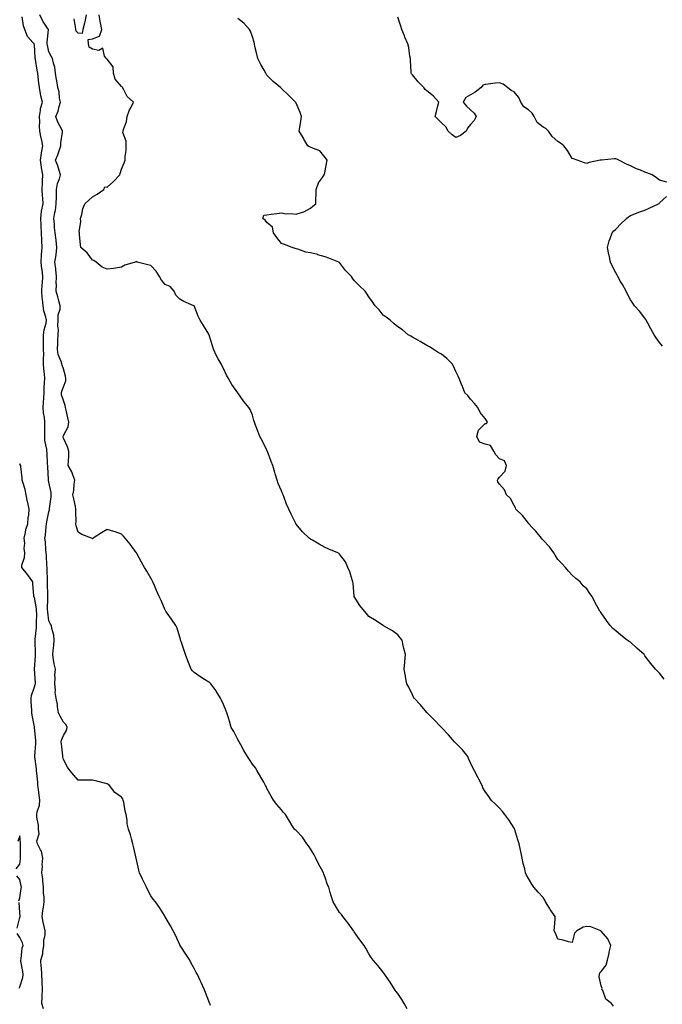
# Model space of a CAD drawing. Units: inches. Extents: x 884003 to 886643, y 7319018 to 7321658.
# Drawn here: x 884638 to 885080, y 7319471 to 7320149 of the extents above; entities that cross this region are included whole.
import ezdxf

# ---------------------------------------------------------------- set-up
doc = ezdxf.new("R2010")
doc.units = ezdxf.units.IN
doc.header["$MEASUREMENT"] = 0
doc.layers.add('Contour_88407319', color=7, linetype='Continuous', true_color=0x45fc54)

msp = doc.modelspace()

# ---------------------------------------------------------------- linework, layer by layer
at = {"layer": 'Contour_88407319'}
for points in [[(884769.24, 7319470.73, 3315), (884768.67, 7319471.92, 3315), (884768.5, 7319472.37, 3315), (884768.05, 7319473.59, 3315), (884765.71, 7319479.58, 3315), (884764.92, 7319481.92, 3315), (884762.68, 7319486.55, 3315), (884762.04, 7319487.93, 3315), (884760.16, 7319491.92, 3315), (884759.44, 7319493.31, 3315), (884758.05, 7319496.1, 3315), (884755.95, 7319499.82, 3315), (884755.04, 7319501.92, 3315), (884752.12, 7319505.99, 3315), (884748.72, 7319511.25, 3315), (884748.28, 7319511.92, 3315), (884748.21, 7319512.09, 3315), (884748.05, 7319512.45, 3315), (884745.05, 7319518.92, 3315), (884743.49, 7319521.92, 3315), (884741.66, 7319525.53, 3315), (884738.05, 7319531.62, 3315), (884737.92, 7319531.79, 3315), (884737.83, 7319531.92, 3315), (884737.45, 7319532.52, 3315), (884734.17, 7319538.04, 3315), (884731.43, 7319541.92, 3315), (884729.82, 7319543.69, 3315), (884728.05, 7319546.07, 3315), (884726.07, 7319549.94, 3315), (884725.09, 7319551.92, 3315), (884722.83, 7319556.7, 3315), (884722.49, 7319557.48, 3315), (884720.47, 7319561.92, 3315), (884719.93, 7319563.8, 3315), (884718.05, 7319571.92, 3315), (884716.2, 7319580.07, 3315), (884715.69, 7319581.92, 3315), (884714.79, 7319585.18, 3315), (884714.17, 7319588.04, 3315), (884712.84, 7319591.92, 3315), (884711.82, 7319595.69, 3315), (884711.78, 7319598.19, 3315), (884711.12, 7319601.92, 3315), (884710.45, 7319604.33, 3315), (884709.58, 7319610.4, 3315), (884709.23, 7319611.92, 3315), (884708.84, 7319612.71, 3315), (884708.05, 7319613.95, 3315), (884703.35, 7319617.22, 3315), (884699.63, 7319621.92, 3315), (884698.83, 7319622.7, 3315), (884698.05, 7319623.14, 3315), (884696.39, 7319623.58, 3315), (884691.03, 7319624.9, 3315), (884688.05, 7319625.71, 3315), (884684.36, 7319625.61, 3315), (884681.84, 7319625.71, 3315), (884678.05, 7319625.63, 3315), (884675.11, 7319628.98, 3315), (884672.72, 7319631.92, 3315), (884670.74, 7319634.61, 3315), (884668.05, 7319639.79, 3315), (884667.7, 7319641.57, 3315), (884667.64, 7319641.92, 3315), (884667.58, 7319642.39, 3315), (884666.65, 7319650.51, 3315), (884666.45, 7319651.92, 3315), (884666.81, 7319653.16, 3315), (884668.05, 7319656.42, 3315), (884670.08, 7319659.88, 3315), (884670.65, 7319661.92, 3315), (884669.82, 7319663.69, 3315), (884668.05, 7319665.52, 3315), (884665.72, 7319669.59, 3315), (884664.66, 7319671.92, 3315), (884663.97, 7319676, 3315), (884663.85, 7319677.72, 3315), (884662.95, 7319681.92, 3315), (884662.32, 7319686.19, 3315), (884662.5, 7319687.48, 3315), (884662.1, 7319691.92, 3315), (884662.33, 7319696.2, 3315), (884662.16, 7319697.81, 3315), (884662.48, 7319701.92, 3315), (884661.72, 7319705.59, 3315), (884661.27, 7319708.7, 3315), (884660.67, 7319711.92, 3315), (884660.88, 7319714.76, 3315), (884661.53, 7319718.44, 3315), (884661.73, 7319721.92, 3315), (884661.52, 7319725.39, 3315), (884659.95, 7319730.02, 3315), (884659.75, 7319731.92, 3315), (884659.07, 7319732.94, 3315), (884658.05, 7319735.27, 3315), (884657.27, 7319741.14, 3315), (884657.23, 7319741.92, 3315), (884657.17, 7319742.8, 3315), (884657.28, 7319751.15, 3315), (884657.21, 7319751.92, 3315), (884657.2, 7319752.77, 3315), (884657.16, 7319761.03, 3315), (884657.15, 7319761.92, 3315), (884657.06, 7319762.92, 3315), (884656.89, 7319770.76, 3315), (884656.76, 7319771.92, 3315), (884656.68, 7319773.29, 3315), (884656.27, 7319780.14, 3315), (884656.16, 7319781.92, 3315), (884655.85, 7319784.12, 3315), (884655.64, 7319789.51, 3315), (884655.21, 7319791.92, 3315), (884655.78, 7319794.19, 3315), (884656.1, 7319799.97, 3315), (884656.45, 7319801.92, 3315), (884656.64, 7319803.33, 3315), (884658.05, 7319810.18, 3315), (884658.42, 7319811.55, 3315), (884658.49, 7319811.92, 3315), (884658.5, 7319812.37, 3315), (884659.59, 7319820.39, 3315), (884659.61, 7319821.92, 3315), (884659.59, 7319823.46, 3315), (884658.05, 7319830.45, 3315), (884657.74, 7319831.61, 3315), (884657.69, 7319831.92, 3315), (884657.7, 7319832.27, 3315), (884657.19, 7319841.07, 3315), (884657.21, 7319841.92, 3315), (884657.1, 7319842.87, 3315), (884656.87, 7319850.74, 3315), (884656.69, 7319851.92, 3315), (884656.71, 7319853.26, 3315), (884655.32, 7319859.19, 3315), (884655.34, 7319861.92, 3315), (884655.21, 7319864.76, 3315), (884655.33, 7319869.2, 3315), (884655.18, 7319871.92, 3315), (884654.99, 7319874.98, 3315), (884654.34, 7319878.21, 3315), (884654.18, 7319881.92, 3315), (884654.4, 7319885.57, 3315), (884654.51, 7319888.38, 3315), (884654.72, 7319891.92, 3315), (884654.79, 7319895.19, 3315), (884655.11, 7319898.98, 3315), (884655.18, 7319901.92, 3315), (884654.98, 7319904.99, 3315), (884654.63, 7319908.5, 3315), (884654.43, 7319911.92, 3315), (884654.38, 7319915.59, 3315), (884654.44, 7319918.31, 3315), (884654.39, 7319921.92, 3315), (884654.37, 7319925.6, 3315), (884654.33, 7319928.2, 3315), (884654.32, 7319931.92, 3315), (884654.69, 7319935.28, 3315), (884656.08, 7319939.95, 3315), (884656.38, 7319941.92, 3315), (884655.96, 7319944.01, 3315), (884654.6, 7319948.47, 3315), (884654.06, 7319951.92, 3315), (884653.66, 7319956.31, 3315), (884653.46, 7319957.33, 3315), (884653.14, 7319961.92, 3315), (884653.43, 7319966.53, 3315), (884653.58, 7319967.45, 3315), (884653.93, 7319971.92, 3315), (884653.3, 7319976.68, 3315), (884653.21, 7319977.08, 3315), (884652.67, 7319981.92, 3315), (884653.01, 7319986.88, 3315), (884653.01, 7319986.96, 3315), (884653.43, 7319991.92, 3315), (884653.19, 7319996.78, 3315), (884653.15, 7319997.02, 3315), (884652.96, 7320001.92, 3315), (884652.74, 7320006.61, 3315), (884652.66, 7320007.31, 3315), (884652.42, 7320011.92, 3315), (884653.03, 7320016.9, 3315), (884653.03, 7320016.94, 3315), (884654.03, 7320021.92, 3315), (884653.78, 7320026.19, 3315), (884653.63, 7320027.51, 3315), (884653.4, 7320031.92, 3315), (884653.53, 7320036.44, 3315), (884653.62, 7320037.5, 3315), (884653.76, 7320041.92, 3315), (884652.83, 7320046.7, 3315), (884652.84, 7320047.13, 3315), (884652.21, 7320051.92, 3315), (884652.89, 7320056.76, 3315), (884652.87, 7320057.1, 3315), (884653.92, 7320061.92, 3315), (884652.86, 7320066.73, 3315), (884652.77, 7320067.2, 3315), (884651.78, 7320071.92, 3315), (884651.47, 7320075.34, 3315), (884651.69, 7320078.28, 3315), (884651.45, 7320081.92, 3315), (884652.31, 7320086.17, 3315), (884652.36, 7320087.6, 3315), (884653.66, 7320091.92, 3315), (884652.38, 7320096.26, 3315), (884652.32, 7320097.65, 3315), (884651.46, 7320101.92, 3315), (884651.16, 7320105.03, 3315), (884650.62, 7320109.36, 3315), (884650.35, 7320111.92, 3315), (884650.04, 7320113.91, 3315), (884648.78, 7320121.19, 3315), (884648.67, 7320121.92, 3315), (884648.58, 7320122.45, 3315), (884648.05, 7320131.37, 3315), (884647.94, 7320131.81, 3315), (884647.92, 7320131.92, 3315), (884647.05, 7320132.92, 3315), (884643.21, 7320137.08, 3315), (884641.37, 7320141.92, 3315), (884640.6, 7320144.47, 3315), (884639.53, 7320150.44, 3315)], [(884904.55, 7319468.42, 3314), (884902.47, 7319471.92, 3314), (884900.91, 7319474.78, 3314), (884898.05, 7319478.91, 3314), (884896.73, 7319480.6, 3314), (884895.72, 7319481.92, 3314), (884892.77, 7319486.64, 3314), (884891.62, 7319488.35, 3314), (884889.24, 7319491.92, 3314), (884888.74, 7319492.61, 3314), (884888.05, 7319493.47, 3314), (884884.22, 7319498.09, 3314), (884881.01, 7319501.92, 3314), (884879.78, 7319503.64, 3314), (884878.05, 7319506.18, 3314), (884876.12, 7319509.99, 3314), (884874.89, 7319511.92, 3314), (884871.98, 7319515.85, 3314), (884868.05, 7319521.31, 3314), (884867.81, 7319521.68, 3314), (884867.61, 7319521.92, 3314), (884866.57, 7319523.4, 3314), (884863.75, 7319527.61, 3314), (884860.12, 7319531.92, 3314), (884859.26, 7319533.14, 3314), (884858.05, 7319534.63, 3314), (884855.23, 7319539.1, 3314), (884853.54, 7319541.92, 3314), (884852.13, 7319546, 3314), (884851.56, 7319548.41, 3314), (884850.53, 7319551.92, 3314), (884849.76, 7319553.63, 3314), (884848.05, 7319558.72, 3314), (884847.13, 7319561, 3314), (884846.89, 7319561.92, 3314), (884845.64, 7319564.33, 3314), (884843.83, 7319567.7, 3314), (884841.76, 7319571.92, 3314), (884840.46, 7319574.33, 3314), (884838.05, 7319578.28, 3314), (884836.59, 7319580.46, 3314), (884835.45, 7319581.92, 3314), (884832.47, 7319586.34, 3314), (884828.05, 7319590.89, 3314), (884827.53, 7319591.4, 3314), (884827.01, 7319591.92, 3314), (884825.22, 7319594.75, 3314), (884823.55, 7319597.42, 3314), (884820.72, 7319601.92, 3314), (884819.5, 7319603.38, 3314), (884818.05, 7319605.16, 3314), (884814.91, 7319608.79, 3314), (884812.46, 7319611.92, 3314), (884810.82, 7319614.69, 3314), (884808.05, 7319619.82, 3314), (884807.41, 7319621.28, 3314), (884807.07, 7319621.92, 3314), (884805.82, 7319624.15, 3314), (884803.86, 7319627.73, 3314), (884801.37, 7319631.92, 3314), (884800.13, 7319634, 3314), (884798.05, 7319636.59, 3314), (884795.96, 7319639.83, 3314), (884794.63, 7319641.92, 3314), (884792.23, 7319646.1, 3314), (884790.11, 7319649.86, 3314), (884788.95, 7319651.92, 3314), (884788.66, 7319652.53, 3314), (884788.05, 7319653.67, 3314), (884785.18, 7319659.05, 3314), (884783.48, 7319661.92, 3314), (884782.25, 7319666.12, 3314), (884781.52, 7319668.45, 3314), (884780.47, 7319671.92, 3314), (884779.77, 7319673.64, 3314), (884778.05, 7319677.59, 3314), (884776.82, 7319680.69, 3314), (884776.14, 7319681.92, 3314), (884773.15, 7319686.83, 3314), (884773.07, 7319686.94, 3314), (884769.53, 7319691.92, 3314), (884768.7, 7319692.57, 3314), (884768.05, 7319693.03, 3314), (884765.12, 7319694.85, 3314), (884762.53, 7319696.4, 3314), (884758.05, 7319699.55, 3314), (884756.9, 7319700.77, 3314), (884755.92, 7319701.92, 3314), (884754.57, 7319705.4, 3314), (884753.7, 7319707.57, 3314), (884752.05, 7319711.92, 3314), (884751, 7319714.87, 3314), (884748.99, 7319720.98, 3314), (884748.67, 7319721.92, 3314), (884748.54, 7319722.41, 3314), (884748.05, 7319723.94, 3314), (884746.19, 7319730.06, 3314), (884745.34, 7319731.92, 3314), (884742.39, 7319736.27, 3314), (884739.41, 7319740.56, 3314), (884738.47, 7319741.92, 3314), (884738.32, 7319742.18, 3314), (884738.05, 7319742.63, 3314), (884735.19, 7319749.06, 3314), (884733.79, 7319751.92, 3314), (884732.1, 7319755.97, 3314), (884730.6, 7319759.37, 3314), (884729.49, 7319761.92, 3314), (884729.02, 7319762.89, 3314), (884728.05, 7319764.63, 3314), (884725.43, 7319769.3, 3314), (884723.79, 7319771.92, 3314), (884721.77, 7319775.64, 3314), (884718.41, 7319781.56, 3314), (884718.21, 7319781.92, 3314), (884718.15, 7319782.02, 3314), (884718.05, 7319782.15, 3314), (884713.94, 7319787.81, 3314), (884710.55, 7319791.92, 3314), (884709.46, 7319793.33, 3314), (884708.05, 7319794.75, 3314), (884703.67, 7319796.3, 3314), (884702.8, 7319796.67, 3314), (884698.05, 7319798.03, 3314), (884694.31, 7319795.66, 3314), (884688.55, 7319791.92, 3314), (884688.25, 7319791.72, 3314), (884688.05, 7319791.62, 3314), (884687.86, 7319791.72, 3314), (884687.23, 7319791.92, 3314), (884680.79, 7319794.66, 3314), (884678.05, 7319796.13, 3314), (884676.72, 7319800.59, 3314), (884676.49, 7319801.92, 3314), (884676.69, 7319803.28, 3314), (884676.49, 7319810.36, 3314), (884676.66, 7319811.92, 3314), (884676.26, 7319813.71, 3314), (884675.13, 7319819, 3314), (884674.46, 7319821.92, 3314), (884675.17, 7319824.8, 3314), (884675.37, 7319829.24, 3314), (884675.85, 7319831.92, 3314), (884674.43, 7319835.54, 3314), (884673.87, 7319837.74, 3314), (884671.28, 7319841.92, 3314), (884671.4, 7319845.27, 3314), (884671.64, 7319848.34, 3314), (884671.75, 7319851.92, 3314), (884670.89, 7319854.76, 3314), (884668.05, 7319860.72, 3314), (884667.88, 7319861.74, 3314), (884667.84, 7319861.92, 3314), (884667.87, 7319862.1, 3314), (884668.05, 7319862.59, 3314), (884671.37, 7319868.6, 3314), (884671.63, 7319871.92, 3314), (884671, 7319874.87, 3314), (884669.92, 7319880.05, 3314), (884669.52, 7319881.92, 3314), (884669.32, 7319883.19, 3314), (884668.05, 7319886.77, 3314), (884666.74, 7319890.61, 3314), (884666.61, 7319891.92, 3314), (884666.91, 7319893.06, 3314), (884668.05, 7319896.05, 3314), (884669.63, 7319900.34, 3314), (884669.71, 7319901.92, 3314), (884669.49, 7319903.36, 3314), (884668.05, 7319908.37, 3314), (884667.11, 7319910.98, 3314), (884666.86, 7319911.92, 3314), (884666.49, 7319913.48, 3314), (884664.51, 7319918.38, 3314), (884663.97, 7319921.92, 3314), (884664.07, 7319925.9, 3314), (884664.23, 7319928.1, 3314), (884664.34, 7319931.92, 3314), (884664.61, 7319935.36, 3314), (884664.21, 7319938.08, 3314), (884664.41, 7319941.92, 3314), (884664.44, 7319945.52, 3314), (884665.68, 7319949.55, 3314), (884665.72, 7319951.92, 3314), (884664.83, 7319955.14, 3314), (884664.15, 7319958.02, 3314), (884662.93, 7319961.92, 3314), (884663.15, 7319966.82, 3314), (884663.12, 7319966.99, 3314), (884663.27, 7319971.92, 3314), (884662.89, 7319976.76, 3314), (884662.75, 7319977.22, 3314), (884662.17, 7319981.92, 3314), (884662.96, 7319986.83, 3314), (884663, 7319986.97, 3314), (884663.57, 7319991.92, 3314), (884663.1, 7319996.87, 3314), (884663.11, 7319996.98, 3314), (884662.4, 7320001.92, 3314), (884661.85, 7320005.71, 3314), (884661.92, 7320008.05, 3314), (884661.5, 7320011.92, 3314), (884662.21, 7320016.08, 3314), (884662.67, 7320017.3, 3314), (884663.14, 7320021.92, 3314), (884663.18, 7320026.79, 3314), (884663.2, 7320027.07, 3314), (884663.25, 7320031.92, 3314), (884664.05, 7320035.92, 3314), (884665.32, 7320039.19, 3314), (884666.07, 7320041.92, 3314), (884665.07, 7320044.9, 3314), (884664.16, 7320048.03, 3314), (884662.66, 7320051.92, 3314), (884664.22, 7320055.74, 3314), (884665.24, 7320059.11, 3314), (884666.22, 7320061.92, 3314), (884666.16, 7320063.81, 3314), (884667.43, 7320071.3, 3314), (884667.4, 7320071.92, 3314), (884666.83, 7320073.14, 3314), (884664.28, 7320078.15, 3314), (884662.79, 7320081.92, 3314), (884664.33, 7320085.64, 3314), (884665.02, 7320088.88, 3314), (884665.96, 7320091.92, 3314), (884665.34, 7320094.63, 3314), (884665.18, 7320099.05, 3314), (884664.12, 7320101.92, 3314), (884663.43, 7320106.54, 3314), (884663.33, 7320107.19, 3314), (884662.63, 7320111.92, 3314), (884662.04, 7320115.91, 3314), (884661.21, 7320118.76, 3314), (884660.62, 7320121.92, 3314), (884659.64, 7320123.51, 3314), (884658.05, 7320126.59, 3314), (884657.08, 7320130.95, 3314), (884656.95, 7320131.92, 3314), (884656.78, 7320133.19, 3314), (884657.8, 7320141.67, 3314), (884657.73, 7320141.92, 3314), (884657.15, 7320142.81, 3314), (884653.75, 7320147.61, 3314), (884651.86, 7320151.92, 3314)], [(884683.63, 7320151.92, 3313), (884682.75, 7320147.22, 3313), (884682.44, 7320146.3, 3313), (884681.36, 7320141.92, 3313), (884680.93, 7320139.04, 3313), (884678.05, 7320139.43, 3313), (884676.88, 7320140.75, 3313), (884676.46, 7320141.92, 3313), (884676.26, 7320143.71, 3313), (884675.31, 7320149.18, 3313)], [(885046.37, 7319470.24, 3313), (885044.96, 7319471.92, 3313), (885041.21, 7319475.08, 3313), (885039.06, 7319480.91, 3313), (885038.51, 7319481.92, 3313), (885038.52, 7319482.39, 3313), (885038.05, 7319484.18, 3313), (885036.6, 7319490.47, 3313), (885036.74, 7319491.92, 3313), (885036.94, 7319493.03, 3313), (885038.05, 7319493.99, 3313), (885041.49, 7319498.47, 3313), (885042.25, 7319501.92, 3313), (885043.35, 7319506.62, 3313), (885043.49, 7319507.36, 3313), (885044.49, 7319511.92, 3313), (885042.56, 7319516.43, 3313), (885038.05, 7319521.81, 3313), (885037.97, 7319521.84, 3313), (885037.76, 7319521.92, 3313), (885030.86, 7319524.72, 3313), (885028.05, 7319525.02, 3313), (885025.55, 7319524.42, 3313), (885021.24, 7319521.92, 3313), (885019.52, 7319520.45, 3313), (885018.05, 7319513.96, 3313), (885015.55, 7319514.42, 3313), (885011.74, 7319515.61, 3313), (885008.05, 7319516.16, 3313), (885006.56, 7319520.43, 3313), (885005.69, 7319521.92, 3313), (885005.76, 7319524.21, 3313), (885006.31, 7319530.18, 3313), (885006.37, 7319531.92, 3313), (885002.9, 7319536.77, 3313), (885002.47, 7319537.5, 3313), (884999.76, 7319541.92, 3313), (884999.14, 7319543.01, 3313), (884998.05, 7319544.92, 3313), (884994.72, 7319548.59, 3313), (884991.67, 7319551.92, 3313), (884990.18, 7319554.05, 3313), (884988.05, 7319557.9, 3313), (884986.51, 7319560.38, 3313), (884985.86, 7319561.92, 3313), (884985.32, 7319564.65, 3313), (884984.37, 7319568.24, 3313), (884983.71, 7319571.92, 3313), (884982.64, 7319576.51, 3313), (884982.48, 7319577.49, 3313), (884981.56, 7319581.92, 3313), (884980.68, 7319584.55, 3313), (884978.47, 7319591.51, 3313), (884978.33, 7319591.92, 3313), (884978.26, 7319592.13, 3313), (884978.05, 7319592.62, 3313), (884974.38, 7319598.25, 3313), (884971.69, 7319601.92, 3313), (884970.13, 7319604, 3313), (884968.05, 7319606.25, 3313), (884965.24, 7319609.11, 3313), (884962.24, 7319611.92, 3313), (884960.59, 7319614.46, 3313), (884958.05, 7319617.86, 3313), (884956.56, 7319620.43, 3313), (884956, 7319621.92, 3313), (884953.68, 7319626.29, 3313), (884953.24, 7319627.11, 3313), (884950.78, 7319631.92, 3313), (884949.88, 7319633.75, 3313), (884948.05, 7319637.46, 3313), (884946.75, 7319640.62, 3313), (884946.18, 7319641.92, 3313), (884942.5, 7319646.37, 3313), (884938.05, 7319651.04, 3313), (884937.58, 7319651.46, 3313), (884937.03, 7319651.92, 3313), (884932.81, 7319656.68, 3313), (884928.05, 7319661.89, 3313), (884928.02, 7319661.92, 3313), (884927.33, 7319662.63, 3313), (884923.16, 7319667.03, 3313), (884918.23, 7319671.92, 3313), (884918.15, 7319672.02, 3313), (884918.05, 7319672.14, 3313), (884913.6, 7319677.47, 3313), (884909.25, 7319681.92, 3313), (884908.86, 7319682.73, 3313), (884908.05, 7319684.38, 3313), (884905.6, 7319689.47, 3313), (884904.22, 7319691.92, 3313), (884903.4, 7319696.57, 3313), (884903.32, 7319697.19, 3313), (884902.44, 7319701.92, 3313), (884902.9, 7319706.77, 3313), (884902.92, 7319707.05, 3313), (884903.37, 7319711.92, 3313), (884902.19, 7319716.06, 3313), (884901.85, 7319718.12, 3313), (884900.94, 7319721.92, 3313), (884899.7, 7319723.57, 3313), (884898.05, 7319725.52, 3313), (884894.46, 7319728.33, 3313), (884888.14, 7319731.83, 3313), (884888.03, 7319731.9, 3313), (884887.98, 7319731.92, 3313), (884882.02, 7319735.89, 3313), (884878.05, 7319738.18, 3313), (884876.41, 7319740.28, 3313), (884875.15, 7319741.92, 3313), (884871.95, 7319745.82, 3313), (884868.13, 7319751.84, 3313), (884868.08, 7319751.92, 3313), (884868.05, 7319752.18, 3313), (884867.26, 7319761.13, 3313), (884867.18, 7319761.92, 3313), (884866.67, 7319763.3, 3313), (884864.94, 7319768.81, 3313), (884863.56, 7319771.92, 3313), (884861.96, 7319775.83, 3313), (884858.05, 7319781.1, 3313), (884857.63, 7319781.5, 3313), (884856.79, 7319781.92, 3313), (884850.71, 7319784.58, 3313), (884848.05, 7319785.61, 3313), (884843.97, 7319787.84, 3313), (884839.3, 7319790.67, 3313), (884838.05, 7319791.41, 3313), (884837.71, 7319791.58, 3313), (884837.16, 7319791.92, 3313), (884832.53, 7319796.4, 3313), (884828.05, 7319801.74, 3313), (884827.99, 7319801.86, 3313), (884827.95, 7319801.92, 3313), (884827.87, 7319802.1, 3313), (884824.77, 7319808.64, 3313), (884823.12, 7319811.92, 3313), (884821.59, 7319815.46, 3313), (884819.94, 7319820.03, 3313), (884819.2, 7319821.92, 3313), (884818.82, 7319822.69, 3313), (884818.05, 7319824.54, 3313), (884815.8, 7319829.66, 3313), (884815.01, 7319831.92, 3313), (884813.68, 7319836.29, 3313), (884813.37, 7319837.24, 3313), (884812.01, 7319841.92, 3313), (884810.93, 7319844.8, 3313), (884808.38, 7319851.59, 3313), (884808.26, 7319851.92, 3313), (884808.2, 7319852.08, 3313), (884808.05, 7319852.49, 3313), (884804.94, 7319858.81, 3313), (884803.11, 7319861.92, 3313), (884801.77, 7319865.64, 3313), (884800.22, 7319869.75, 3313), (884799.42, 7319871.92, 3313), (884799.09, 7319872.96, 3313), (884798.05, 7319876.6, 3313), (884796.58, 7319880.45, 3313), (884795.58, 7319881.92, 3313), (884792.22, 7319886.09, 3313), (884788.05, 7319891.92, 3313), (884783.92, 7319897.79, 3313), (884781.67, 7319901.92, 3313), (884780.24, 7319904.11, 3313), (884778.05, 7319908.67, 3313), (884776.93, 7319910.8, 3313), (884776.44, 7319911.92, 3313), (884774.53, 7319915.44, 3313), (884773.44, 7319917.31, 3313), (884771.35, 7319921.92, 3313), (884770.46, 7319924.33, 3313), (884768.26, 7319931.71, 3313), (884768.19, 7319931.92, 3313), (884768.05, 7319932.21, 3313), (884764.33, 7319938.2, 3313), (884762.15, 7319941.92, 3313), (884760.76, 7319944.63, 3313), (884758.05, 7319951.74, 3313), (884757.96, 7319951.83, 3313), (884757.84, 7319951.92, 3313), (884750.82, 7319954.69, 3313), (884748.05, 7319956.4, 3313), (884745.29, 7319959.16, 3313), (884744.15, 7319961.92, 3313), (884741.34, 7319965.21, 3313), (884738.05, 7319966.53, 3313), (884735.52, 7319969.39, 3313), (884734.1, 7319971.92, 3313), (884731.87, 7319975.74, 3313), (884728.05, 7319979.45, 3313), (884726.09, 7319979.96, 3313), (884718.65, 7319981.92, 3313), (884718.05, 7319982.21, 3313), (884717.86, 7319982.11, 3313), (884717.4, 7319981.92, 3313), (884710.19, 7319979.78, 3313), (884708.05, 7319978.35, 3313), (884703.94, 7319977.8, 3313), (884702.42, 7319977.55, 3313), (884698.05, 7319976.99, 3313), (884694.59, 7319978.46, 3313), (884690.5, 7319981.92, 3313), (884689.03, 7319982.9, 3313), (884688.05, 7319983.28, 3313), (884684.44, 7319988.31, 3313), (884680.04, 7319991.92, 3313), (884679.8, 7319993.67, 3313), (884679.19, 7320000.77, 3313), (884679.05, 7320001.92, 3313), (884678.88, 7320002.76, 3313), (884680.1, 7320009.87, 3313), (884679.88, 7320011.92, 3313), (884680.65, 7320014.52, 3313), (884681.41, 7320018.56, 3313), (884682.77, 7320021.92, 3313), (884685.51, 7320024.46, 3313), (884688.05, 7320026.81, 3313), (884691.29, 7320028.68, 3313), (884695.74, 7320031.92, 3313), (884696.4, 7320033.57, 3313), (884698.05, 7320033.5, 3313), (884702.56, 7320037.41, 3313), (884706.73, 7320041.92, 3313), (884707.07, 7320042.9, 3313), (884708.05, 7320045.73, 3313), (884709.71, 7320050.26, 3313), (884710.57, 7320051.92, 3313), (884710.53, 7320054.4, 3313), (884711.24, 7320058.73, 3313), (884711.21, 7320061.92, 3313), (884711.24, 7320065.11, 3313), (884709, 7320070.97, 3313), (884709.02, 7320071.92, 3313), (884709.31, 7320073.17, 3313), (884711.43, 7320078.55, 3313), (884711.92, 7320081.92, 3313), (884713.4, 7320086.57, 3313), (884714.51, 7320088.38, 3313), (884716.29, 7320091.92, 3313), (884711.94, 7320095.81, 3313), (884709.63, 7320100.34, 3313), (884708.65, 7320101.92, 3313), (884708.43, 7320102.3, 3313), (884708.05, 7320102.73, 3313), (884703.7, 7320107.57, 3313), (884702.41, 7320111.92, 3313), (884702.22, 7320116.09, 3313), (884698.05, 7320121.45, 3313), (884697.82, 7320121.69, 3313), (884697.69, 7320121.92, 3313), (884696.38, 7320123.59, 3313), (884695.07, 7320128.94, 3313), (884692.46, 7320127.51, 3313), (884688.05, 7320128.34, 3313), (884685.78, 7320129.65, 3313), (884685.37, 7320131.92, 3313), (884685.04, 7320134.93, 3313), (884688.05, 7320135.46, 3313), (884692.79, 7320137.18, 3313), (884694.41, 7320141.92, 3313), (884693.64, 7320146.33, 3313), (884693.41, 7320147.28, 3313), (884692.7, 7320151.92, 3313)], [(885081.26, 7319695.13, 3312), (885078.05, 7319699.11, 3312), (885076.59, 7319700.46, 3312), (885075.43, 7319701.92, 3312), (885072, 7319705.87, 3312), (885068.05, 7319711.23, 3312), (885067.72, 7319711.59, 3312), (885067.48, 7319711.92, 3312), (885062.43, 7319716.3, 3312), (885058.05, 7319720.44, 3312), (885057.14, 7319721.01, 3312), (885055.91, 7319721.92, 3312), (885051.5, 7319725.37, 3312), (885048.05, 7319728.37, 3312), (885046.05, 7319729.92, 3312), (885044.03, 7319731.92, 3312), (885041.52, 7319735.4, 3312), (885038.05, 7319740.74, 3312), (885037.43, 7319741.3, 3312), (885036.92, 7319741.92, 3312), (885035.65, 7319744.32, 3312), (885033.75, 7319747.62, 3312), (885031.85, 7319751.92, 3312), (885030.14, 7319754.01, 3312), (885028.05, 7319757.13, 3312), (885025.49, 7319759.36, 3312), (885023.44, 7319761.92, 3312), (885020.43, 7319764.3, 3312), (885018.05, 7319766.67, 3312), (885015.39, 7319769.26, 3312), (885013.48, 7319771.92, 3312), (885010.78, 7319774.65, 3312), (885008.05, 7319777.4, 3312), (885006.35, 7319780.23, 3312), (885005.4, 7319781.92, 3312), (885002.3, 7319786.17, 3312), (884998.05, 7319790.7, 3312), (884997.47, 7319791.34, 3312), (884996.96, 7319791.92, 3312), (884992.93, 7319796.8, 3312), (884990.55, 7319799.42, 3312), (884988.29, 7319801.92, 3312), (884988.19, 7319802.06, 3312), (884988.05, 7319802.24, 3312), (884983.85, 7319807.72, 3312), (884979.3, 7319811.92, 3312), (884978.94, 7319812.81, 3312), (884978.05, 7319814.41, 3312), (884975.51, 7319819.38, 3312), (884972.92, 7319821.92, 3312), (884971.47, 7319825.33, 3312), (884968.05, 7319829.15, 3312), (884966.81, 7319830.68, 3312), (884966.53, 7319831.92, 3312), (884967.18, 7319832.79, 3312), (884968.05, 7319833.88, 3312), (884971.89, 7319838.08, 3312), (884972.88, 7319841.92, 3312), (884971.38, 7319845.26, 3312), (884968.05, 7319846.68, 3312), (884965.48, 7319849.35, 3312), (884964.19, 7319851.92, 3312), (884961.83, 7319855.7, 3312), (884958.05, 7319856.67, 3312), (884954.14, 7319858.01, 3312), (884952.36, 7319861.92, 3312), (884953.57, 7319866.4, 3312), (884958.05, 7319870.83, 3312), (884959.03, 7319870.94, 3312), (884959.69, 7319871.92, 3312), (884959.04, 7319872.91, 3312), (884958.05, 7319874.33, 3312), (884954.65, 7319878.52, 3312), (884953.11, 7319881.92, 3312), (884950.79, 7319884.66, 3312), (884948.05, 7319887.72, 3312), (884946.18, 7319890.05, 3312), (884944.19, 7319891.92, 3312), (884942.48, 7319896.35, 3312), (884941.66, 7319898.31, 3312), (884940.21, 7319901.92, 3312), (884939.56, 7319903.43, 3312), (884938.05, 7319906.69, 3312), (884936.43, 7319910.3, 3312), (884935.48, 7319911.92, 3312), (884931.67, 7319915.54, 3312), (884928.05, 7319918.58, 3312), (884925.9, 7319919.77, 3312), (884922.29, 7319921.92, 3312), (884919.76, 7319923.63, 3312), (884918.05, 7319924.55, 3312), (884913.48, 7319927.35, 3312), (884911.76, 7319928.21, 3312), (884908.05, 7319930.19, 3312), (884907, 7319930.87, 3312), (884905.24, 7319931.92, 3312), (884901.37, 7319935.24, 3312), (884898.05, 7319937.34, 3312), (884895.65, 7319939.52, 3312), (884892.73, 7319941.92, 3312), (884890.11, 7319943.98, 3312), (884888.05, 7319945.41, 3312), (884885.16, 7319949.03, 3312), (884882.55, 7319951.92, 3312), (884880.74, 7319954.61, 3312), (884878.05, 7319958.04, 3312), (884876.62, 7319960.49, 3312), (884875.58, 7319961.92, 3312), (884871.78, 7319965.65, 3312), (884868.05, 7319969.21, 3312), (884866.87, 7319970.74, 3312), (884866.22, 7319971.92, 3312), (884862.15, 7319976.02, 3312), (884858.05, 7319981.5, 3312), (884857.82, 7319981.69, 3312), (884857.53, 7319981.92, 3312), (884850.65, 7319984.53, 3312), (884848.05, 7319985.6, 3312), (884843.12, 7319986.99, 3312), (884842.96, 7319987.01, 3312), (884838.05, 7319988.16, 3312), (884834.84, 7319988.71, 3312), (884829.18, 7319990.79, 3312), (884828.05, 7319991.06, 3312), (884827.41, 7319991.28, 3312), (884825.41, 7319991.92, 3312), (884820.11, 7319993.98, 3312), (884818.05, 7319994.58, 3312), (884814.92, 7319998.79, 3312), (884812.55, 7320001.92, 3312), (884811.95, 7320005.82, 3312), (884808.05, 7320009.22, 3312), (884806.88, 7320010.75, 3312), (884805.14, 7320011.92, 3312), (884805.83, 7320014.14, 3312), (884808.05, 7320014.41, 3312), (884810.95, 7320014.82, 3312), (884814.73, 7320015.25, 3312), (884818.05, 7320015.75, 3312), (884821.2, 7320015.07, 3312), (884824.66, 7320015.3, 3312), (884828.05, 7320014.85, 3312), (884832.43, 7320016.3, 3312), (884833.49, 7320016.48, 3312), (884838.05, 7320018.99, 3312), (884839.71, 7320020.26, 3312), (884841.68, 7320021.92, 3312), (884841.65, 7320025.52, 3312), (884841.92, 7320028.05, 3312), (884841.87, 7320031.92, 3312), (884843.54, 7320036.43, 3312), (884846.17, 7320040.05, 3312), (884847.36, 7320041.92, 3312), (884847.64, 7320042.33, 3312), (884848.05, 7320044.71, 3312), (884849.19, 7320050.78, 3312), (884849.4, 7320051.92, 3312), (884848.92, 7320052.78, 3312), (884848.05, 7320053.72, 3312), (884844.43, 7320058.31, 3312), (884840.02, 7320059.95, 3312), (884838.05, 7320061.03, 3312), (884837.32, 7320061.19, 3312), (884836.09, 7320061.92, 3312), (884833.45, 7320066.52, 3312), (884833.16, 7320067.03, 3312), (884830.22, 7320071.92, 3312), (884830.6, 7320074.47, 3312), (884831.28, 7320078.69, 3312), (884831.78, 7320081.92, 3312), (884830.87, 7320084.74, 3312), (884828.05, 7320091.26, 3312), (884827.87, 7320091.73, 3312), (884827.77, 7320091.92, 3312), (884822.87, 7320096.74, 3312), (884818.05, 7320101.35, 3312), (884817.72, 7320101.58, 3312), (884817.3, 7320101.92, 3312), (884812.24, 7320106.11, 3312), (884808.05, 7320110.43, 3312), (884807.48, 7320111.34, 3312), (884807.19, 7320111.92, 3312), (884806.1, 7320113.87, 3312), (884803.84, 7320117.71, 3312), (884801.72, 7320121.92, 3312), (884801.02, 7320124.89, 3312), (884799.81, 7320130.17, 3312), (884799.39, 7320131.92, 3312), (884799.2, 7320133.07, 3312), (884798.05, 7320136.85, 3312), (884796.73, 7320140.6, 3312), (884796.05, 7320141.92, 3312), (884792.24, 7320146.11, 3312), (884788.05, 7320149.38, 3312)], [(885083.05, 7320036.92, 3311), (885078.05, 7320038.23, 3311), (885076, 7320039.87, 3311), (885073.13, 7320041.92, 3311), (885069.4, 7320043.27, 3311), (885068.05, 7320043.7, 3311), (885064.92, 7320045.05, 3311), (885062.25, 7320046.12, 3311), (885058.05, 7320048.12, 3311), (885055.37, 7320049.24, 3311), (885050.1, 7320051.92, 3311), (885048.72, 7320052.59, 3311), (885048.05, 7320052.98, 3311), (885046.95, 7320053.01, 3311), (885038.2, 7320052.07, 3311), (885038.05, 7320052.07, 3311), (885037.9, 7320052.07, 3311), (885037.17, 7320051.92, 3311), (885029.61, 7320050.36, 3311), (885028.05, 7320049.8, 3311), (885026.37, 7320050.24, 3311), (885021.47, 7320051.92, 3311), (885018.94, 7320052.81, 3311), (885018.05, 7320053.17, 3311), (885014.73, 7320058.6, 3311), (885012.25, 7320061.92, 3311), (885009.91, 7320063.78, 3311), (885008.05, 7320064.86, 3311), (885004.29, 7320068.16, 3311), (885001.69, 7320071.92, 3311), (884999.85, 7320073.72, 3311), (884998.05, 7320074.71, 3311), (884994, 7320077.88, 3311), (884991.81, 7320081.92, 3311), (884990.42, 7320084.29, 3311), (884988.05, 7320086.58, 3311), (884984.79, 7320088.66, 3311), (884982.75, 7320091.92, 3311), (884981.27, 7320095.14, 3311), (884978.05, 7320098.94, 3311), (884975.96, 7320099.84, 3311), (884973.42, 7320101.92, 3311), (884970.44, 7320104.31, 3311), (884968.05, 7320105.13, 3311), (884964.93, 7320105.04, 3311), (884960.26, 7320104.14, 3311), (884958.05, 7320104.05, 3311), (884956.46, 7320103.51, 3311), (884955.48, 7320101.92, 3311), (884951.32, 7320098.65, 3311), (884948.05, 7320096.83, 3311), (884944.87, 7320095.09, 3311), (884943.05, 7320091.92, 3311), (884945.34, 7320089.21, 3311), (884948.05, 7320086.51, 3311), (884950.54, 7320084.41, 3311), (884951.85, 7320081.92, 3311), (884950.63, 7320079.34, 3311), (884948.05, 7320076.54, 3311), (884946.06, 7320073.91, 3311), (884945.13, 7320071.92, 3311), (884941.07, 7320068.9, 3311), (884938.05, 7320067.5, 3311), (884935.53, 7320069.4, 3311), (884932.63, 7320071.92, 3311), (884931.07, 7320074.95, 3311), (884928.05, 7320077.64, 3311), (884925.94, 7320079.81, 3311), (884923.72, 7320081.92, 3311), (884924.62, 7320085.35, 3311), (884925.56, 7320089.43, 3311), (884926.17, 7320091.92, 3311), (884922.32, 7320096.18, 3311), (884918.05, 7320099.73, 3311), (884916.77, 7320100.64, 3311), (884915.91, 7320101.92, 3311), (884912.01, 7320105.88, 3311), (884908.05, 7320110.76, 3311), (884907.49, 7320111.36, 3311), (884907.27, 7320111.92, 3311), (884907.29, 7320112.68, 3311), (884906.71, 7320120.58, 3311), (884906.72, 7320121.92, 3311), (884906.36, 7320123.61, 3311), (884905.69, 7320129.56, 3311), (884905.05, 7320131.92, 3311), (884902.78, 7320136.65, 3311), (884902.57, 7320137.4, 3311), (884900.91, 7320141.92, 3311), (884900.15, 7320144.02, 3311), (884898.05, 7320150.26, 3311)], [(885080.17, 7319924.04, 3311), (885078.05, 7319926.51, 3311), (885075.89, 7319929.76, 3311), (885074.45, 7319931.92, 3311), (885072.18, 7319936.05, 3311), (885070.03, 7319939.94, 3311), (885068.93, 7319941.92, 3311), (885068.6, 7319942.47, 3311), (885068.05, 7319943.24, 3311), (885064.28, 7319948.15, 3311), (885060.96, 7319951.92, 3311), (885059.72, 7319953.59, 3311), (885058.05, 7319955.95, 3311), (885056.05, 7319959.92, 3311), (885055.1, 7319961.92, 3311), (885052.6, 7319966.47, 3311), (885051.33, 7319968.64, 3311), (885049.45, 7319971.92, 3311), (885048.95, 7319972.82, 3311), (885048.05, 7319974.42, 3311), (885045.53, 7319979.4, 3311), (885044.47, 7319981.92, 3311), (885043.35, 7319986.62, 3311), (885043.23, 7319987.1, 3311), (885042.22, 7319991.92, 3311), (885043.56, 7319996.41, 3311), (885044.15, 7319998.02, 3311), (885045.42, 7320001.92, 3311), (885046.58, 7320003.39, 3311), (885048.05, 7320004.6, 3311), (885051.66, 7320008.32, 3311), (885055.48, 7320011.92, 3311), (885056.85, 7320013.12, 3311), (885058.05, 7320013.89, 3311), (885061.21, 7320015.08, 3311), (885063.83, 7320016.14, 3311), (885068.05, 7320017.55, 3311), (885071.03, 7320018.94, 3311), (885077.5, 7320021.92, 3311), (885077.73, 7320022.24, 3311), (885078.05, 7320022.65, 3311), (885082.92, 7320027.05, 3311)], [(884654.42, 7319468.29, 3316), (884653.13, 7319471.92, 3316), (884653.48, 7319476.5, 3316), (884653.35, 7319477.22, 3316), (884653.58, 7319481.92, 3316), (884653.38, 7319486.59, 3316), (884653.39, 7319487.26, 3316), (884653.17, 7319491.92, 3316), (884652.83, 7319496.7, 3316), (884652.78, 7319497.19, 3316), (884652.42, 7319501.92, 3316), (884653.78, 7319506.2, 3316), (884653.76, 7319507.63, 3316), (884654.58, 7319511.92, 3316), (884654.62, 7319515.35, 3316), (884655.48, 7319519.35, 3316), (884655.52, 7319521.92, 3316), (884654.88, 7319525.09, 3316), (884654.16, 7319528.03, 3316), (884653.46, 7319531.92, 3316), (884653.96, 7319536.02, 3316), (884654.37, 7319538.23, 3316), (884654.86, 7319541.92, 3316), (884654.86, 7319545.11, 3316), (884654.36, 7319548.23, 3316), (884654.36, 7319551.92, 3316), (884653.85, 7319556.11, 3316), (884653.95, 7319557.82, 3316), (884653.19, 7319561.92, 3316), (884653.54, 7319566.43, 3316), (884653.49, 7319567.36, 3316), (884653.76, 7319571.92, 3316), (884652.94, 7319576.81, 3316), (884652.32, 7319577.65, 3316), (884650.26, 7319581.92, 3316), (884649.77, 7319583.64, 3316), (884651.26, 7319588.71, 3316), (884650.91, 7319591.92, 3316), (884650.87, 7319594.75, 3316), (884649.8, 7319600.18, 3316), (884649.76, 7319601.92, 3316), (884649.97, 7319603.83, 3316), (884651.6, 7319608.37, 3316), (884651.81, 7319611.92, 3316), (884651.36, 7319615.23, 3316), (884650.8, 7319619.17, 3316), (884650.42, 7319621.92, 3316), (884650.38, 7319624.25, 3316), (884649.64, 7319630.32, 3316), (884649.61, 7319631.92, 3316), (884649.46, 7319633.34, 3316), (884648.29, 7319641.68, 3316), (884648.26, 7319641.92, 3316), (884648.26, 7319642.13, 3316), (884649.06, 7319650.91, 3316), (884649.06, 7319651.92, 3316), (884649.08, 7319652.95, 3316), (884648.15, 7319661.82, 3316), (884648.15, 7319661.92, 3316), (884648.05, 7319662.31, 3316), (884646.43, 7319670.3, 3316), (884646.29, 7319671.92, 3316), (884646.34, 7319673.63, 3316), (884645.86, 7319679.73, 3316), (884645.91, 7319681.92, 3316), (884646.11, 7319683.86, 3316), (884648.05, 7319689.77, 3316), (884648.64, 7319691.33, 3316), (884648.76, 7319691.92, 3316), (884648.72, 7319692.58, 3316), (884648.11, 7319701.86, 3316), (884648.11, 7319701.92, 3316), (884648.11, 7319701.98, 3316), (884648.84, 7319711.13, 3316), (884648.84, 7319711.92, 3316), (884648.87, 7319712.74, 3316), (884648.64, 7319721.33, 3316), (884648.66, 7319721.92, 3316), (884648.65, 7319722.52, 3316), (884649.51, 7319730.46, 3316), (884649.49, 7319731.92, 3316), (884649.41, 7319733.29, 3316), (884649.64, 7319740.33, 3316), (884649.57, 7319741.92, 3316), (884649.46, 7319743.34, 3316), (884648.05, 7319751.31, 3316), (884647.78, 7319751.65, 3316), (884647.62, 7319751.92, 3316), (884647.57, 7319752.39, 3316), (884646.99, 7319760.86, 3316), (884646.88, 7319761.92, 3316), (884643.93, 7319766.04, 3316), (884643.21, 7319767.08, 3316), (884639.31, 7319771.92, 3316), (884639.49, 7319773.36, 3316), (884641.25, 7319778.72, 3316), (884641.48, 7319781.92, 3316), (884640.95, 7319784.83, 3316), (884641.44, 7319788.53, 3316), (884641.08, 7319791.92, 3316), (884641.99, 7319795.86, 3316), (884642.05, 7319797.92, 3316), (884643.63, 7319801.92, 3316), (884643.86, 7319806.11, 3316), (884644.2, 7319808.07, 3316), (884644.46, 7319811.92, 3316), (884643.46, 7319816.51, 3316), (884643.25, 7319817.12, 3316), (884642.5, 7319821.92, 3316), (884641.67, 7319825.54, 3316), (884640.22, 7319829.75, 3316), (884639.61, 7319831.92, 3316), (884639.7, 7319833.58, 3316), (884638.66, 7319841.31, 3316), (884638.71, 7319841.92, 3316), (884638.46, 7319842.33, 3316), (884638.05, 7319843.17, 3316), (884637.81, 7319842.16, 3316)], [(884635.43, 7319564.54, 3317), (884638.05, 7319567.84, 3317), (884638.49, 7319571.48, 3317), (884638.56, 7319571.92, 3317), (884638.45, 7319572.32, 3317), (884638.52, 7319581.45, 3317), (884638.44, 7319581.92, 3317), (884638.45, 7319582.32, 3317), (884638.05, 7319587.28, 3317), (884636.62, 7319583.35, 3317)], [(884637.28, 7319542.7, 3317), (884638.05, 7319544.7, 3317), (884638.93, 7319551.04, 3317), (884639.09, 7319551.92, 3317), (884638.84, 7319552.71, 3317), (884638.05, 7319557.37, 3317), (884635.96, 7319559.83, 3317)], [(884636.21, 7319523.76, 3317), (884638.05, 7319531.15, 3317), (884638.17, 7319531.8, 3317), (884638.18, 7319532.05, 3317), (884638.05, 7319534.65, 3317), (884637.51, 7319541.38, 3317)], [(884637.48, 7319482.49, 3317), (884638.05, 7319483.39, 3317), (884640.11, 7319489.86, 3317), (884640.31, 7319491.92, 3317), (884640.08, 7319493.95, 3317), (884638.73, 7319501.24, 3317), (884638.64, 7319501.92, 3317), (884638.86, 7319502.73, 3317), (884639.7, 7319510.27, 3317), (884640.36, 7319511.92, 3317), (884639.77, 7319513.64, 3317), (884638.05, 7319517.5, 3317), (884636.29, 7319520.16, 3317)]]:
    msp.add_polyline3d(points, dxfattribs=at)

doc.saveas('drawing.dxf')
